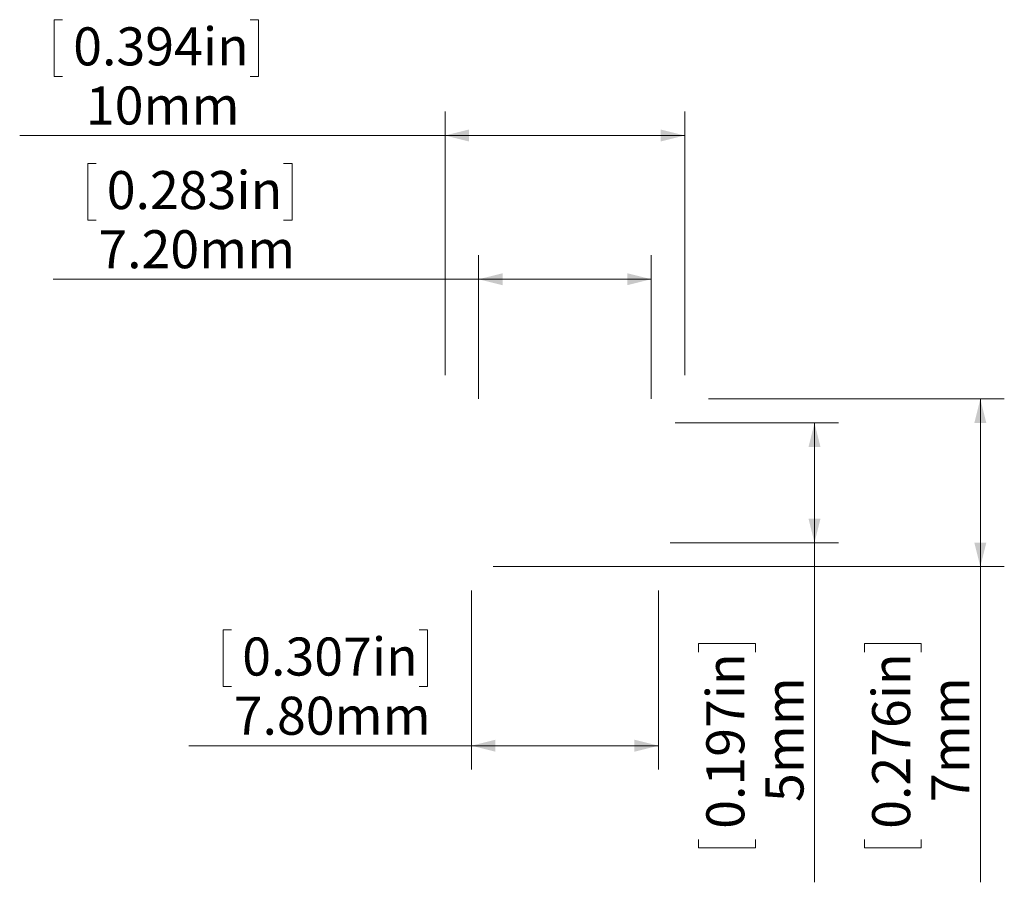
# Model space of a CAD drawing. Units: millimetres. Extents: x 126.9 to 168, y 113.4 to 149.4.
import ezdxf

# ---------------------------------------------------------------- set-up
doc = ezdxf.new("R2010")
doc.units = ezdxf.units.MM
doc.styles.add('SLDTEXTSTYLE0', font='TXT', dxfattribs={"width": 0.605})
doc.dimstyles.new('SLDDIMSTYLE0', dxfattribs={"dimtxt": 1.540991, "dimasz": 1, "dimexe": 0, "dimexo": 0.0625, "dimgap": 0.385248, "dimtad": 1, "dimrnd": 1e-09, "dimzin": 12, "dimdsep": 46, "dimtxsty": 'SLDTEXTSTYLE0', "dimsah": 1, "dimcen": 0.09, "dimadec": 0, "dimazin": 3, "dimtfac": 1, "dimtofl": 0, "dimtmove": 0, "dimatfit": 3, "dimfxl": 0, "dimfrac": 2, "dimtolj": 1, "dimtzin": 12, "dimarcsym": 0})
doc.dimstyles.new('SLDDIMSTYLE1', dxfattribs={"dimtxt": 1.540991, "dimasz": 1, "dimexe": 0, "dimexo": 0.0625, "dimgap": 0.385248, "dimtad": 1, "dimrnd": 1e-09, "dimzin": 4, "dimdsep": 46, "dimtxsty": 'SLDTEXTSTYLE0', "dimsah": 1, "dimcen": 0.09, "dimadec": 0, "dimazin": 1, "dimtfac": 1, "dimtofl": 0, "dimtmove": 0, "dimatfit": 3, "dimfxl": 0, "dimfrac": 2, "dimtolj": 1, "dimtzin": 12, "dimarcsym": 0})

# ---------------------------------------------------------------- blocks, each defined once
blk = doc.blocks.new('_D')
at = {"color": 8, "linetype": 'Continuous', "lineweight": 0}
for p, q in [((155.636, 133.602), (167.976, 133.602)), ((166.976, 133.602), (166.976, 126.602)), ((146.636, 126.602), (167.976, 126.602)), ((166.976, 126.602), (166.976, 113.422)), ((162.14, 123.035), (162.14, 123.388)), ((162.14, 123.388), (164.506, 123.388)), ((164.506, 123.388), (164.506, 123.035)), ((162.14, 115.215), (162.14, 114.862)), ((164.506, 114.862), (164.506, 115.215)), ((162.14, 114.862), (164.506, 114.862))]:
    blk.add_line(p, q, dxfattribs=at)
for points in [[(166.976, 133.602), (166.726, 132.602), (167.226, 132.602)], [(166.976, 126.602), (167.226, 127.602), (166.726, 127.602)]]:
    blk.add_solid(points, dxfattribs=at)
at = {"color": 8, "linetype": 'Continuous', "lineweight": 0, "char_height": 1.5875, "attachment_point": 1, "rotation": 90, "style": 'SLDTEXTSTYLE0'}
for s, insert in [('0.276in', (162.46, 115.656)), ('7mm', (164.929, 116.773))]:
    blk.add_mtext(s, dxfattribs=dict(at, insert=insert))
blk = doc.blocks.new('_D_1')
at = {"color": 8, "linetype": 'Continuous', "lineweight": 0}
for p, q in [((128.672, 149.438), (128.32, 149.438)), ((128.32, 149.438), (128.32, 147.071)), ((136.492, 149.438), (136.845, 149.438)), ((136.845, 149.438), (136.845, 147.071)), ((128.32, 147.071), (128.672, 147.071)), ((136.845, 147.071), (136.492, 147.071)), ((144.636, 134.602), (144.636, 145.602)), ((154.636, 134.602), (154.636, 145.602)), ((144.636, 144.602), (126.879, 144.602)), ((154.636, 144.602), (144.636, 144.602))]:
    blk.add_line(p, q, dxfattribs=at)
for points in [[(144.636, 144.602), (145.636, 144.352), (145.636, 144.852)], [(154.636, 144.602), (153.636, 144.852), (153.636, 144.352)]]:
    blk.add_solid(points, dxfattribs=at)
at = {"color": 8, "linetype": 'Continuous', "lineweight": 0, "char_height": 1.5875, "attachment_point": 1, "style": 'SLDTEXTSTYLE0'}
for s, insert in [('0.394in', (129.113, 149.117)), ('10mm', (129.642, 146.648))]:
    blk.add_mtext(s, dxfattribs=dict(at, insert=insert))
blk = doc.blocks.new('_D_2')
at = {"color": 8, "linetype": 'Continuous', "lineweight": 0}
for p, q in [((145.736, 125.602), (145.736, 118.125)), ((153.536, 125.602), (153.536, 118.125)), ((135.726, 123.961), (135.373, 123.961)), ((135.373, 123.961), (135.373, 121.594)), ((143.546, 123.961), (143.898, 123.961)), ((143.898, 123.961), (143.898, 121.594)), ((135.373, 121.594), (135.726, 121.594)), ((143.898, 121.594), (143.546, 121.594)), ((145.736, 119.125), (133.932, 119.125)), ((145.736, 119.125), (153.536, 119.125))]:
    blk.add_line(p, q, dxfattribs=at)
for points in [[(145.736, 119.125), (146.736, 118.875), (146.736, 119.375)], [(153.536, 119.125), (152.536, 119.375), (152.536, 118.875)]]:
    blk.add_solid(points, dxfattribs=at)
at = {"color": 8, "linetype": 'Continuous', "lineweight": 0, "char_height": 1.5875, "attachment_point": 1, "style": 'SLDTEXTSTYLE0'}
for s, insert in [('0.307in', (136.167, 123.641)), ('7.80mm', (135.814, 121.171))]:
    blk.add_mtext(s, dxfattribs=dict(at, insert=insert))
blk = doc.blocks.new('_D_3')
at = {"color": 8, "linetype": 'Continuous', "lineweight": 0}
for p, q in [((130.072, 143.438), (129.72, 143.438)), ((129.72, 143.438), (129.72, 141.071)), ((137.892, 143.438), (138.245, 143.438)), ((138.245, 143.438), (138.245, 141.071)), ((129.72, 141.071), (130.072, 141.071)), ((138.245, 141.071), (137.892, 141.071)), ((146.036, 133.602), (146.036, 139.602)), ((153.236, 133.602), (153.236, 139.602)), ((146.036, 138.602), (128.279, 138.602)), ((146.036, 138.602), (153.236, 138.602))]:
    blk.add_line(p, q, dxfattribs=at)
for points in [[(146.036, 138.602), (147.036, 138.352), (147.036, 138.852)], [(153.236, 138.602), (152.236, 138.852), (152.236, 138.352)]]:
    blk.add_solid(points, dxfattribs=at)
at = {"color": 8, "linetype": 'Continuous', "lineweight": 0, "char_height": 1.5875, "attachment_point": 1, "style": 'SLDTEXTSTYLE0'}
for s, insert in [('0.283in', (130.513, 143.117)), ('7.20mm', (130.161, 140.648))]:
    blk.add_mtext(s, dxfattribs=dict(at, insert=insert))
blk = doc.blocks.new('_D_4')
at = {"color": 8, "linetype": 'Continuous', "lineweight": 0}
for p, q in [((154.236, 132.602), (161.054, 132.602)), ((160.054, 132.602), (160.054, 127.602)), ((154.036, 127.602), (161.054, 127.602)), ((160.054, 127.602), (160.054, 113.422)), ((155.218, 123.035), (155.218, 123.388)), ((155.218, 123.388), (157.585, 123.388)), ((157.585, 123.388), (157.585, 123.035)), ((155.218, 115.215), (155.218, 114.862)), ((157.585, 114.862), (157.585, 115.215)), ((155.218, 114.862), (157.585, 114.862))]:
    blk.add_line(p, q, dxfattribs=at)
for points in [[(160.054, 132.602), (159.804, 131.602), (160.304, 131.602)], [(160.054, 127.602), (160.304, 128.602), (159.804, 128.602)]]:
    blk.add_solid(points, dxfattribs=at)
at = {"color": 8, "linetype": 'Continuous', "lineweight": 0, "char_height": 1.5875, "attachment_point": 1, "rotation": 90, "style": 'SLDTEXTSTYLE0'}
for s, insert in [('0.197in', (155.538, 115.656)), ('5mm', (158.008, 116.773))]:
    blk.add_mtext(s, dxfattribs=dict(at, insert=insert))

msp = doc.modelspace()

# ---------------------------------------------------------------- dimensions: what is measured, and where the dimension line sits
at = {"color": 8, "linetype": 'Continuous', "lineweight": 0}
for base, p1, p2, dimstyle, picture, middle in [((144.636, 144.602), (154.636, 133.602), (144.636, 133.602), 'SLDDIMSTYLE0', '_D_1', (132.582, 144.602)), ((153.236, 138.602), (146.036, 132.602), (153.236, 132.602), 'SLDDIMSTYLE1', '_D_3', (133.982, 138.602)), ((153.536, 119.125), (145.736, 126.602), (153.536, 126.602), 'SLDDIMSTYLE1', '_D_2', (139.636, 119.125))]:
    dim = msp.add_linear_dim(base=base, p1=p1, p2=p2, dimstyle=dimstyle, dxfattribs=at)
    dim.commit()
    dim.dimension.update_dxf_attribs({"geometry": picture, "text_midpoint": middle, "dimtype": 160})
for base, p1, p2, picture, middle in [((166.976, 126.602), (154.636, 133.602), (145.636, 126.602), '_D', (166.976, 119.125)), ((160.054, 127.602), (153.236, 132.602), (153.036, 127.602), '_D_4', (160.054, 119.125))]:
    dim = msp.add_linear_dim(base=base, p1=p1, p2=p2, angle=90, dimstyle='SLDDIMSTYLE0', dxfattribs=at)
    dim.commit()
    dim.dimension.update_dxf_attribs({"geometry": picture, "text_midpoint": middle, "dimtype": 160})

doc.saveas('drawing.dxf')
